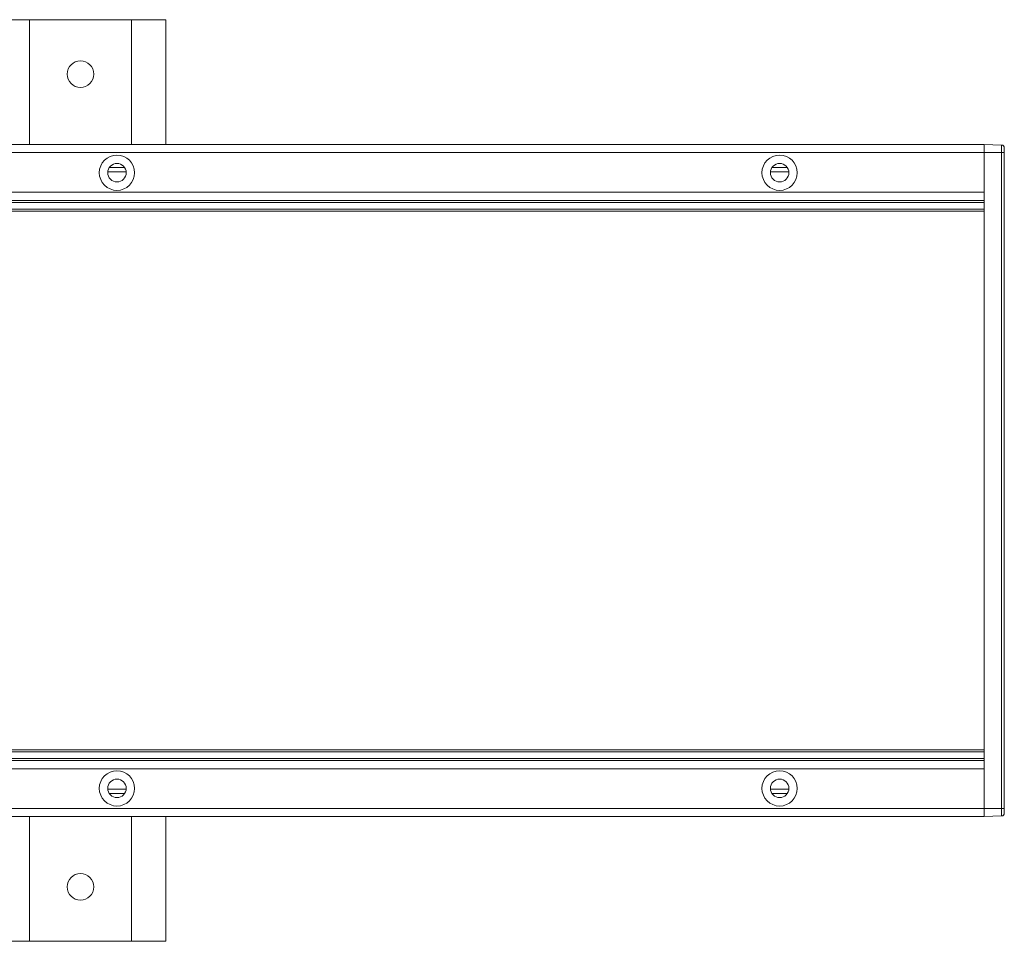
# Model space of a CAD drawing. Units: millimetres. Extents: x 261 to 7383, y -157 to 2824.
# Drawn here: x 1198 to 1379, y 1922 to 2091 of the extents above; entities that cross this region are included whole.
import ezdxf

# ---------------------------------------------------------------- set-up
doc = ezdxf.new("R2010")
doc.units = ezdxf.units.MM

msp = doc.modelspace()

# ---------------------------------------------------------------- linework, layer by layer
at = {"color": 7, "linetype": 'Continuous', "lineweight": 15, "ltscale": 8}
for p, q in [((1193.36, 2091.42), (1199.66, 2091.42)), ((1218.41, 2091.42), (1199.66, 2091.42)), ((1218.41, 2091.42), (1224.71, 2091.42)), ((1224.71, 2068.48), (1224.71, 2091.42)), ((1183.22, 2068.48), (1375.3, 2068.48)), ((1375.3, 2066.98), (1184.72, 2066.98)), ((1375.3, 2066.98), (1375.3, 2068.48)), ((1375.3, 2068.48), (1378.51, 2068.37)), ((1375.3, 2066.98), (1375.3, 2059.69)), ((1378.51, 2066.98), (1375.3, 2066.98)), ((1375.3, 1946.4), (1375.3, 2066.98)), ((1378.51, 2066.98), (1378.51, 2068.37)), ((1378.51, 1946.4), (1378.51, 2066.98)), ((1378.51, 2066.98), (1379, 2066.98)), ((1379, 2067.87), (1379, 2066.98)), ((1379, 2066.98), (1379, 1946.4)), ((1217.13, 2064.26), (1214.34, 2064.26)), ((1339.05, 2064.26), (1336.26, 2064.26)), ((1184.72, 2059.69), (1375.3, 2059.69)), ((1375.3, 2058.19), (1183.22, 2058.19)), ((1375.3, 2056.19), (1182.38, 2056.19)), ((1190.05, 1957.18), (1375.3, 1957.18)), ((1191.1, 1955.18), (1375.3, 1955.18)), ((1375.3, 1953.68), (1191.1, 1953.68)), ((1375.3, 1946.39), (1375.3, 1953.68)), ((1214.33, 1949.12), (1217.14, 1949.12)), ((1336.25, 1949.12), (1339.06, 1949.12)), ((1191.1, 1946.39), (1375.3, 1946.39)), ((1375.3, 1946.4), (1378.51, 1946.4)), ((1375.3, 1946.39), (1375.3, 1944.89)), ((1378.51, 1945.01), (1378.51, 1946.4)), ((1378.51, 1946.4), (1379, 1946.4)), ((1379, 1946.4), (1379, 1945.51)), ((1375.3, 1944.89), (1191.1, 1944.89)), ((1224.71, 1921.96), (1224.71, 1944.89)), ((1378.51, 1945.01), (1375.3, 1944.9)), ((1199.66, 1921.96), (1193.36, 1921.96)), ((1218.41, 1921.96), (1199.66, 1921.96)), ((1224.71, 1921.96), (1218.41, 1921.96))]:
    msp.add_line(p, q, dxfattribs=at)
at = {"color": 8, "linetype": 'Continuous', "lineweight": 15, "ltscale": 8}
for p, q in [((1199.66, 2091.42), (1199.66, 2068.48)), ((1218.41, 2068.48), (1218.41, 2091.42)), ((1217.43, 2063.44), (1214.04, 2063.44)), ((1339.35, 2063.44), (1335.96, 2063.44)), ((1182.49, 2056.57), (1375.3, 2056.57)), ((1375.3, 2057.81), (1182.5, 2057.81)), ((1375.3, 1956.8), (1190.1, 1956.8)), ((1190.1, 1955.56), (1375.3, 1955.56)), ((1214.04, 1949.94), (1217.43, 1949.94)), ((1335.96, 1949.94), (1339.35, 1949.94)), ((1199.66, 1944.89), (1199.66, 1921.96)), ((1218.41, 1921.96), (1218.41, 1944.89))]:
    msp.add_line(p, q, dxfattribs=at)
at = {"color": 7, "linetype": 'Continuous', "lineweight": 15, "ltscale": 64}
for centre, radius in [((1209.03, 2081.42), 2.45), ((1215.74, 2063.29), 3.25), ((1337.66, 2063.29), 3.25), ((1215.74, 2063.29), 1.7), ((1337.66, 2063.29), 1.7), ((1215.74, 1950.08), 3.25), ((1337.66, 1950.08), 3.25), ((1215.74, 1950.08), 1.7), ((1337.66, 1950.08), 1.7), ((1209.03, 1931.96), 2.45)]:
    msp.add_circle(centre, radius, dxfattribs=at)
for centre, start, end in [((1378.5, 2067.87), 0, 88), ((1378.5, 1945.51), 272, 0)]:
    msp.add_arc(centre, 0.5, start, end, dxfattribs=at)

doc.saveas('drawing.dxf')
